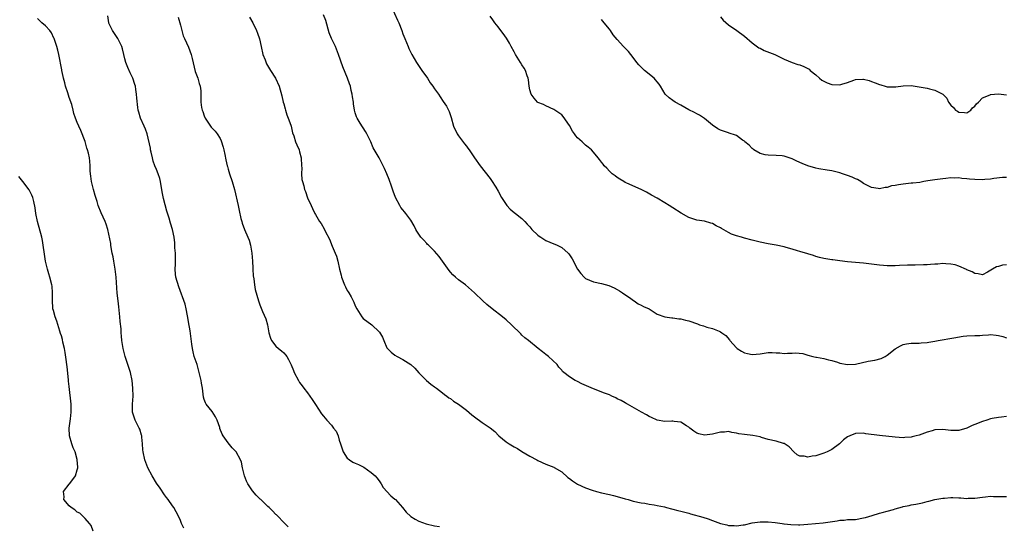
# Model space of a CAD drawing. Units: inches. Extents: x 2622000 to 2625000, y 1506000 to 1509000.
# Drawn here: x 2623267 to 2623514, y 1508332 to 1508460 of the extents above; entities that cross this region are included whole.
import ezdxf

# ---------------------------------------------------------------- set-up
doc = ezdxf.new("R2010")
doc.units = ezdxf.units.IN
doc.header["$MEASUREMENT"] = 0
doc.layers.add('LD26221506_10ft', color=101, linetype='Continuous')

msp = doc.modelspace()

# ---------------------------------------------------------------- linework, layer by layer
at = {"layer": 'LD26221506_10ft'}
for points, elevation in [([(2623360.13, 1508463), (2623361.64, 1508459.64), (2623361.96, 1508459), (2623362.73, 1508457), (2623363, 1508456.21), (2623363.48, 1508455), (2623364.32, 1508453), (2623364.54, 1508452.54), (2623365, 1508451.48), (2623365.25, 1508451), (2623366.45, 1508449), (2623367.77, 1508447), (2623369.18, 1508445), (2623369.9, 1508443.9), (2623370.57, 1508443), (2623371, 1508442.34), (2623371.94, 1508441), (2623372.36, 1508440.36), (2623373.19, 1508439.19), (2623373.96, 1508437.96), (2623374.63, 1508436.63), (2623375.13, 1508435.13), (2623375.77, 1508433), (2623376.7, 1508431), (2623377, 1508430.53), (2623378.54, 1508428.54), (2623379, 1508427.89), (2623379.4, 1508427.4), (2623379.71, 1508427), (2623381.02, 1508425), (2623382.48, 1508423), (2623385, 1508419.78), (2623385.29, 1508419.29), (2623386.4, 1508417.6), (2623387, 1508416.64), (2623387.88, 1508415), (2623389, 1508413.26), (2623389.2, 1508413), (2623390.06, 1508412.06), (2623391, 1508411.26), (2623391.36, 1508411), (2623393, 1508409.73), (2623393.7, 1508409), (2623394.3, 1508408.3), (2623395, 1508407.61), (2623395.26, 1508407.26), (2623395.49, 1508407), (2623397, 1508405.55), (2623397.31, 1508405.31), (2623397.78, 1508405), (2623398.49, 1508404.49), (2623399, 1508404.2), (2623401, 1508403.36), (2623401.27, 1508403.27), (2623401.9, 1508403), (2623403, 1508402.46), (2623404.63, 1508401), (2623404.81, 1508400.81), (2623405, 1508400.57), (2623405.6, 1508399.6), (2623407.01, 1508397), (2623407.85, 1508395.85), (2623408.62, 1508395), (2623409, 1508394.65), (2623411, 1508393.8), (2623413, 1508393.41), (2623414.87, 1508392.87), (2623416.25, 1508392.25), (2623417, 1508391.83), (2623417.52, 1508391.52), (2623418.32, 1508391), (2623420.42, 1508389.58), (2623421.08, 1508389.08), (2623421.24, 1508389), (2623422.27, 1508388.27), (2623423, 1508387.93), (2623423.6, 1508387.6), (2623424.99, 1508387), (2623427, 1508385.65), (2623429, 1508385.01), (2623430.71, 1508384.71), (2623431, 1508384.74), (2623432.49, 1508384.49), (2623433, 1508384.47), (2623434.16, 1508384.16), (2623435, 1508383.98), (2623437.2, 1508383.2), (2623437.74, 1508383), (2623438.68, 1508382.68), (2623439.58, 1508382.42), (2623441, 1508382.03), (2623442.63, 1508381.37), (2623443, 1508381.25), (2623443.33, 1508381), (2623444.31, 1508380.31), (2623445.23, 1508379.23), (2623445.34, 1508379), (2623447, 1508377.16), (2623447.19, 1508377), (2623448.31, 1508376.31), (2623449, 1508375.91), (2623449.76, 1508375.76), (2623451, 1508375.47), (2623453, 1508375.7), (2623455, 1508376), (2623455.99, 1508375.99), (2623457, 1508375.96), (2623457.9, 1508375.9), (2623459, 1508375.8), (2623459.84, 1508375.84), (2623461, 1508375.81), (2623461.9, 1508375.9), (2623463.74, 1508375.74), (2623465, 1508375.35), (2623466.25, 1508375), (2623467, 1508374.84), (2623467.17, 1508374.83), (2623469, 1508374.54), (2623470.15, 1508374.15), (2623471, 1508374), (2623472.45, 1508373.55), (2623473, 1508373.33), (2623475, 1508372.95), (2623477, 1508373.06), (2623480.21, 1508373.79), (2623481.88, 1508374.12), (2623483.46, 1508374.54), (2623484.45, 1508375), (2623485, 1508375.35), (2623487, 1508376.93), (2623488.28, 1508377.72), (2623489, 1508378.02), (2623489.82, 1508378.18), (2623491, 1508378.34), (2623491.63, 1508378.37), (2623493, 1508378.39), (2623493.56, 1508378.44), (2623495, 1508378.51), (2623495.41, 1508378.59), (2623497, 1508378.84), (2623497.8, 1508379), (2623501.74, 1508379.74), (2623504.11, 1508380.11), (2623505, 1508380.19), (2623507, 1508380.31), (2623508.33, 1508380.33), (2623509, 1508380.41), (2623510.44, 1508380.44), (2623511, 1508380.51), (2623512.37, 1508380.37), (2623513, 1508380.33), (2623514.05, 1508380.05), (2623515, 1508379.71)], 9090), ([(2623307.82, 1508331.82), (2623307.3, 1508333), (2623307, 1508333.73), (2623306.43, 1508335), (2623305.91, 1508335.91), (2623305.32, 1508337), (2623305, 1508337.44), (2623303.93, 1508339), (2623303.52, 1508339.52), (2623303, 1508340.23), (2623301.86, 1508341.86), (2623301, 1508343.14), (2623299.85, 1508345), (2623298.77, 1508347), (2623298.31, 1508348.31), (2623298.03, 1508349), (2623297.62, 1508351), (2623297.56, 1508351.56), (2623297.47, 1508353), (2623297.31, 1508354.69), (2623297.27, 1508355), (2623297.22, 1508355.22), (2623296.73, 1508356.73), (2623296.63, 1508357), (2623296.21, 1508357.79), (2623295.6, 1508359), (2623294.95, 1508361), (2623294.95, 1508363), (2623295.08, 1508365), (2623295.03, 1508367.03), (2623294.83, 1508369), (2623294.41, 1508371), (2623293.11, 1508375), (2623292.61, 1508377), (2623292.27, 1508379), (2623292.12, 1508380.12), (2623292.07, 1508381), (2623292.06, 1508381.94), (2623291.79, 1508383.79), (2623291.75, 1508385), (2623291.51, 1508387.51), (2623291.29, 1508389), (2623291.04, 1508390.96), (2623290.84, 1508395), (2623290.59, 1508397), (2623290.22, 1508399), (2623290.06, 1508400.06), (2623289.84, 1508401), (2623289.53, 1508402.47), (2623289.48, 1508403), (2623289.46, 1508403.46), (2623288.69, 1508407), (2623288.28, 1508408.28), (2623288.01, 1508409), (2623287, 1508411.12), (2623286.27, 1508413), (2623285.98, 1508413.98), (2623285.65, 1508415), (2623285.52, 1508415.52), (2623285.06, 1508417), (2623284.57, 1508419), (2623284.39, 1508420.39), (2623284.33, 1508421), (2623284.29, 1508421.71), (2623284.25, 1508423), (2623284.16, 1508424.16), (2623284.07, 1508425), (2623283.82, 1508426.18), (2623283.62, 1508427), (2623283.46, 1508427.46), (2623283, 1508429.07), (2623281.9, 1508431.9), (2623281.38, 1508433), (2623281, 1508433.91), (2623280.56, 1508435), (2623280.13, 1508436.13), (2623279.97, 1508437), (2623279.62, 1508438.38), (2623279, 1508440.18), (2623278.77, 1508440.77), (2623278.62, 1508441.38), (2623278.08, 1508443), (2623277.85, 1508443.85), (2623277.57, 1508445), (2623277.5, 1508445.5), (2623277.14, 1508447), (2623277.14, 1508447.14), (2623276.82, 1508448.82), (2623276.7, 1508449.3), (2623276.37, 1508451), (2623276.11, 1508452.11), (2623275.86, 1508453), (2623275.19, 1508455), (2623275.14, 1508455.14), (2623274.49, 1508456.49), (2623274.1, 1508457), (2623273, 1508458.2), (2623272.12, 1508459), (2623271, 1508460.09)], 9040), ([(2623334.16, 1508332.16), (2623333.26, 1508333), (2623331.14, 1508335.14), (2623331, 1508335.26), (2623330.2, 1508336.2), (2623329.33, 1508337), (2623329, 1508337.28), (2623327.22, 1508339), (2623327.1, 1508339.1), (2623326.09, 1508340.09), (2623325.16, 1508341.16), (2623323.96, 1508343), (2623323.66, 1508343.66), (2623323.12, 1508345), (2623322.66, 1508347), (2623322.39, 1508348.39), (2623322.15, 1508349), (2623321, 1508351), (2623320.05, 1508352.05), (2623319, 1508353.32), (2623317.77, 1508355), (2623317.47, 1508355.47), (2623316.92, 1508356.92), (2623316.87, 1508357.13), (2623316.24, 1508359), (2623315.85, 1508359.85), (2623315, 1508361.13), (2623313.5, 1508363), (2623313.33, 1508363.33), (2623313, 1508364.18), (2623312.8, 1508364.8), (2623312.51, 1508367), (2623312.3, 1508368.3), (2623312.18, 1508369), (2623311.74, 1508371), (2623311.18, 1508373), (2623310.48, 1508375), (2623310.16, 1508376.16), (2623309.99, 1508377), (2623309.88, 1508378.12), (2623309.43, 1508381.43), (2623309, 1508383.75), (2623308.84, 1508384.84), (2623308.74, 1508385.26), (2623308.41, 1508387), (2623308.14, 1508388.14), (2623306.57, 1508392.57), (2623305.87, 1508395), (2623305.75, 1508395.75), (2623305.66, 1508397), (2623305.72, 1508398.28), (2623305.71, 1508399), (2623305.71, 1508401), (2623305.61, 1508402.39), (2623305.59, 1508403.59), (2623305.41, 1508405), (2623304.98, 1508407), (2623304.52, 1508408.52), (2623304.15, 1508409.85), (2623303.6, 1508411.6), (2623302.75, 1508414.75), (2623302.4, 1508416.4), (2623301.97, 1508419), (2623301.77, 1508419.77), (2623301.42, 1508421), (2623301, 1508422.07), (2623300.58, 1508423), (2623300.15, 1508424.15), (2623299.93, 1508425), (2623299.62, 1508426.38), (2623299.49, 1508427), (2623299.43, 1508427.43), (2623298.58, 1508431), (2623298.19, 1508432.19), (2623297.86, 1508433), (2623296.97, 1508435), (2623296.5, 1508436.5), (2623296.36, 1508437), (2623296.3, 1508437.7), (2623296, 1508440), (2623295.96, 1508441), (2623295.8, 1508442.2), (2623295.65, 1508443), (2623295.48, 1508443.48), (2623295.04, 1508445), (2623294.36, 1508446.36), (2623293.73, 1508447.73), (2623293.22, 1508449), (2623293, 1508449.93), (2623292.71, 1508451), (2623292.4, 1508452.4), (2623292.21, 1508453), (2623291.21, 1508455), (2623289.85, 1508457), (2623289, 1508458.92), (2623288.97, 1508459), (2623288.69, 1508460.69)], 9050), ([(2623306.42, 1508460.42), (2623307, 1508458.35), (2623307.33, 1508457), (2623307.72, 1508455.72), (2623307.99, 1508455), (2623309, 1508452.83), (2623309.71, 1508451), (2623309.98, 1508449.98), (2623310.74, 1508446.74), (2623311.35, 1508445), (2623311.7, 1508443.7), (2623311.98, 1508443), (2623312.11, 1508441.89), (2623312.14, 1508441), (2623312.12, 1508440.12), (2623312.11, 1508439), (2623312.31, 1508437.69), (2623312.46, 1508437), (2623312.63, 1508436.63), (2623313, 1508435.54), (2623313.24, 1508435), (2623314.75, 1508432.75), (2623315, 1508432.47), (2623315.73, 1508431.73), (2623316.26, 1508431), (2623317, 1508429.82), (2623317.26, 1508429.26), (2623317.72, 1508427.72), (2623317.89, 1508427), (2623318.13, 1508425.87), (2623318.46, 1508424.46), (2623318.75, 1508423), (2623318.81, 1508422.81), (2623319, 1508422.11), (2623319.34, 1508421), (2623320.03, 1508419), (2623320.6, 1508417), (2623321.51, 1508413), (2623321.76, 1508411.76), (2623322.24, 1508409.76), (2623322.41, 1508409), (2623322.53, 1508408.53), (2623323.11, 1508407), (2623323.99, 1508405), (2623324.26, 1508404.26), (2623324.64, 1508403), (2623325, 1508401), (2623325.15, 1508399), (2623325.21, 1508397.21), (2623325.23, 1508397), (2623325.3, 1508395.3), (2623325.45, 1508394.55), (2623325.63, 1508393), (2623325.83, 1508391.83), (2623326.61, 1508389), (2623326.73, 1508388.73), (2623327, 1508387.99), (2623327.68, 1508386.32), (2623328.52, 1508384.52), (2623328.89, 1508383), (2623329.26, 1508381), (2623329.64, 1508379.64), (2623329.94, 1508379), (2623331, 1508377.63), (2623331.72, 1508377), (2623332.43, 1508376.43), (2623333, 1508375.89), (2623333.43, 1508375.43), (2623333.75, 1508375), (2623334.23, 1508374.23), (2623334.87, 1508372.87), (2623335.46, 1508371.46), (2623335.67, 1508371), (2623336.7, 1508369), (2623337, 1508368.49), (2623337.61, 1508367.61), (2623338.05, 1508367), (2623339, 1508365.82), (2623340.2, 1508364.2), (2623341, 1508362.94), (2623342.55, 1508360.55), (2623343, 1508360), (2623343.88, 1508359), (2623345, 1508357.69), (2623345.56, 1508357), (2623346.18, 1508356.18), (2623346.67, 1508355), (2623347, 1508353.99), (2623347.27, 1508353), (2623347.95, 1508351), (2623349, 1508349.45), (2623349.23, 1508349.23), (2623349.53, 1508349), (2623350.43, 1508348.43), (2623351, 1508348.13), (2623351.8, 1508347.8), (2623353, 1508347.2), (2623353.14, 1508347.14), (2623355, 1508345.85), (2623355.99, 1508345), (2623356.45, 1508344.45), (2623357, 1508343.7), (2623357.57, 1508343), (2623358.05, 1508342.05), (2623359.94, 1508339.94), (2623361, 1508339.14), (2623361.14, 1508339), (2623362.89, 1508337), (2623363.84, 1508335.84), (2623365, 1508334.77), (2623366.07, 1508334.07), (2623367, 1508333.6), (2623368.91, 1508332.91), (2623371, 1508332.42), (2623372.2, 1508332.2)], 9060), ([(2623324.41, 1508460.41), (2623325.2, 1508459), (2623326.16, 1508457), (2623326.4, 1508456.4), (2623326.9, 1508454.9), (2623327.3, 1508453), (2623327.78, 1508451), (2623328.31, 1508449.69), (2623328.67, 1508448.67), (2623329.4, 1508447.4), (2623329.68, 1508447), (2623330.94, 1508445), (2623331.89, 1508443), (2623332.56, 1508440.56), (2623332.88, 1508439), (2623333, 1508438.62), (2623333.33, 1508437.33), (2623333.43, 1508437), (2623333.82, 1508435.82), (2623334.16, 1508435), (2623334.79, 1508433.21), (2623334.85, 1508433), (2623335.25, 1508431.25), (2623335.51, 1508430.49), (2623335.96, 1508429), (2623336.3, 1508428.3), (2623336.85, 1508427), (2623337, 1508426.51), (2623337.36, 1508425), (2623337.47, 1508423), (2623337.53, 1508422.47), (2623337.48, 1508421), (2623337.54, 1508419.54), (2623337.69, 1508419), (2623338.03, 1508417.97), (2623338.27, 1508417), (2623338.49, 1508416.49), (2623339, 1508414.95), (2623339.88, 1508413), (2623340.27, 1508412.27), (2623340.85, 1508411), (2623341, 1508410.72), (2623342.01, 1508409), (2623342.43, 1508408.43), (2623343.15, 1508407.15), (2623343.43, 1508406.57), (2623344.5, 1508404.5), (2623345.21, 1508402.79), (2623345.96, 1508401), (2623346.25, 1508400.25), (2623346.61, 1508399), (2623347.06, 1508397), (2623347.43, 1508395.43), (2623347.55, 1508395), (2623348.32, 1508393), (2623348.55, 1508392.55), (2623349, 1508391.61), (2623349.25, 1508391.25), (2623349.38, 1508391), (2623350.02, 1508390.02), (2623350.45, 1508389), (2623350.64, 1508388.64), (2623351, 1508387.72), (2623351.38, 1508387), (2623352.66, 1508385), (2623353, 1508384.6), (2623355.2, 1508383), (2623357, 1508381.24), (2623357.11, 1508381.11), (2623357.87, 1508379.87), (2623358.17, 1508379), (2623359, 1508377.2), (2623359.12, 1508377), (2623360.09, 1508376.09), (2623361, 1508375.36), (2623361.6, 1508375), (2623363, 1508374.29), (2623364.99, 1508372.99), (2623366.04, 1508372.04), (2623367, 1508370.88), (2623368.99, 1508368.99), (2623370.05, 1508368.05), (2623371, 1508367.36), (2623371.19, 1508367.19), (2623371.48, 1508367), (2623373, 1508365.85), (2623373.46, 1508365.46), (2623374.1, 1508365), (2623374.61, 1508364.61), (2623375, 1508364.41), (2623375.79, 1508363.79), (2623377, 1508363.04), (2623379, 1508361.51), (2623380.35, 1508360.35), (2623381, 1508359.85), (2623383, 1508358.42), (2623385, 1508357.08), (2623386.12, 1508356.12), (2623387.17, 1508355), (2623389, 1508353.51), (2623389.79, 1508353), (2623391, 1508352.3), (2623391.86, 1508351.86), (2623393, 1508351.14), (2623395, 1508349.94), (2623396.74, 1508349), (2623397, 1508348.84), (2623399, 1508347.95), (2623401, 1508347.16), (2623401.1, 1508347.1), (2623403, 1508345.95), (2623404.58, 1508344.58), (2623405, 1508344.29), (2623405.73, 1508343.73), (2623407, 1508342.9), (2623409, 1508341.94), (2623410.65, 1508341.35), (2623411.8, 1508341), (2623413, 1508340.66), (2623415, 1508340.26), (2623416.01, 1508340.01), (2623417, 1508339.8), (2623419, 1508339.19), (2623419.71, 1508339), (2623421, 1508338.59), (2623423, 1508338.16), (2623423.94, 1508338.06), (2623425, 1508337.86), (2623426.32, 1508337.68), (2623427, 1508337.52), (2623428.86, 1508337.14), (2623429.41, 1508337), (2623430.65, 1508336.65), (2623431, 1508336.61), (2623432.24, 1508336.24), (2623433, 1508336.09), (2623435, 1508335.54), (2623435.45, 1508335.45), (2623438.55, 1508334.55), (2623439.88, 1508334.12), (2623441, 1508333.73), (2623443, 1508333), (2623444.62, 1508332.62), (2623445, 1508332.51), (2623446.46, 1508332.46), (2623447, 1508332.38), (2623448.66, 1508332.66), (2623449, 1508332.67), (2623451, 1508333.11), (2623453, 1508333.36), (2623455, 1508333.42), (2623456.73, 1508333.27), (2623458.49, 1508333), (2623458.92, 1508332.92), (2623459, 1508332.92), (2623460.69, 1508332.69), (2623462.67, 1508332.67), (2623463, 1508332.68), (2623465, 1508332.81), (2623468.84, 1508333.16), (2623472.37, 1508333.63), (2623473, 1508333.78), (2623474.17, 1508333.83), (2623475, 1508333.96), (2623476.04, 1508333.96), (2623477, 1508334.03), (2623479, 1508334.37), (2623479.47, 1508334.53), (2623481.21, 1508335), (2623483, 1508335.55), (2623483.72, 1508335.72), (2623485, 1508336.11), (2623486.54, 1508336.54), (2623487, 1508336.69), (2623488.8, 1508337.2), (2623489, 1508337.23), (2623490.46, 1508337.54), (2623491, 1508337.64), (2623492.19, 1508337.81), (2623493, 1508338.03), (2623493.85, 1508338.15), (2623495, 1508338.51), (2623495.41, 1508338.59), (2623496.95, 1508339), (2623499, 1508339.32), (2623499.36, 1508339.36), (2623501, 1508339.5), (2623501.51, 1508339.51), (2623503, 1508339.47), (2623503.47, 1508339.47), (2623505, 1508339.31), (2623505.35, 1508339.35), (2623507, 1508339.33), (2623509, 1508339.64), (2623509.68, 1508339.68), (2623511, 1508339.84), (2623511.77, 1508339.77), (2623513.74, 1508339.74), (2623515, 1508339.77)], 9070), ([(2623515, 1508359.88), (2623513.74, 1508359.74), (2623513, 1508359.64), (2623511.37, 1508359.37), (2623511, 1508359.3), (2623510.08, 1508359), (2623509, 1508358.69), (2623507, 1508357.87), (2623506.36, 1508357.64), (2623505, 1508357.01), (2623503, 1508356.41), (2623502.36, 1508356.36), (2623501, 1508356.36), (2623499, 1508356.65), (2623497, 1508356.55), (2623496.33, 1508356.33), (2623495, 1508355.93), (2623493, 1508355.21), (2623492.26, 1508355), (2623491.22, 1508354.78), (2623491, 1508354.74), (2623489.41, 1508354.59), (2623489, 1508354.56), (2623487, 1508354.67), (2623483, 1508355.13), (2623479.58, 1508355.58), (2623479, 1508355.68), (2623477, 1508355.59), (2623475.55, 1508355), (2623475, 1508354.75), (2623474, 1508354), (2623472.97, 1508353), (2623471, 1508351.62), (2623469.85, 1508351), (2623469, 1508350.64), (2623467.73, 1508350.27), (2623467, 1508350.03), (2623466.05, 1508349.95), (2623465, 1508349.69), (2623464.09, 1508349.91), (2623463, 1508349.95), (2623462.3, 1508350.3), (2623461.44, 1508351), (2623460.27, 1508352.27), (2623459, 1508353.1), (2623458.88, 1508353.12), (2623457, 1508353.69), (2623455, 1508354.15), (2623453.34, 1508354.66), (2623453, 1508354.75), (2623451.12, 1508355.12), (2623449, 1508355.36), (2623447.57, 1508355.57), (2623447, 1508355.73), (2623445.85, 1508355.85), (2623445, 1508356.09), (2623443.99, 1508355.99), (2623443, 1508355.97), (2623441, 1508355.45), (2623439, 1508355.19), (2623437.54, 1508355.54), (2623437, 1508355.73), (2623436.24, 1508356.24), (2623435.26, 1508357), (2623435, 1508357.24), (2623434.44, 1508357.56), (2623433, 1508358.5), (2623431.34, 1508358.66), (2623431, 1508358.74), (2623430.75, 1508358.75), (2623429, 1508358.67), (2623427, 1508358.95), (2623425.63, 1508359.63), (2623425, 1508359.9), (2623424.32, 1508360.32), (2623423.09, 1508361), (2623419.53, 1508363), (2623419.21, 1508363.21), (2623419, 1508363.31), (2623417.94, 1508363.94), (2623417, 1508364.38), (2623416.59, 1508364.59), (2623415.65, 1508365), (2623415, 1508365.32), (2623413.81, 1508365.81), (2623411, 1508366.9), (2623408.09, 1508368.09), (2623407, 1508368.72), (2623406.78, 1508368.78), (2623406.39, 1508369), (2623405, 1508369.86), (2623403.55, 1508371), (2623403.23, 1508371.23), (2623403, 1508371.57), (2623402.32, 1508372.32), (2623401.87, 1508373), (2623399.64, 1508375), (2623399, 1508375.49), (2623398.17, 1508376.17), (2623397.1, 1508377), (2623394.65, 1508379), (2623393.71, 1508379.71), (2623393, 1508380.39), (2623392.67, 1508380.67), (2623390.37, 1508383), (2623389, 1508384.26), (2623388.13, 1508385), (2623385.51, 1508387), (2623384.13, 1508388.13), (2623383.11, 1508389), (2623381.01, 1508391.01), (2623378.78, 1508393), (2623377, 1508394.33), (2623376.28, 1508395), (2623375.59, 1508395.59), (2623375, 1508396.23), (2623374.63, 1508396.63), (2623373.8, 1508397.8), (2623373, 1508398.99), (2623372.15, 1508400.15), (2623371, 1508401.49), (2623369.42, 1508403), (2623369.22, 1508403.22), (2623369, 1508403.42), (2623368.25, 1508404.25), (2623367.53, 1508405), (2623367, 1508405.76), (2623366.55, 1508406.55), (2623366.26, 1508407), (2623365.87, 1508407.87), (2623365, 1508409.3), (2623363.76, 1508411), (2623363.42, 1508411.42), (2623363, 1508411.87), (2623362.52, 1508412.52), (2623362.21, 1508413), (2623361.12, 1508415), (2623360.58, 1508416.58), (2623360.11, 1508417.89), (2623359.55, 1508419.55), (2623359, 1508420.97), (2623358.35, 1508422.35), (2623357.69, 1508423.69), (2623357, 1508425), (2623355.53, 1508427.53), (2623354.92, 1508429), (2623353.97, 1508431), (2623353.62, 1508431.62), (2623352.25, 1508433.75), (2623351.47, 1508435), (2623351.31, 1508435.31), (2623351, 1508436.32), (2623350.82, 1508437), (2623350.59, 1508438.59), (2623350.55, 1508439), (2623350.34, 1508440.34), (2623350.26, 1508441), (2623350.02, 1508441.98), (2623349.8, 1508443), (2623349.59, 1508443.59), (2623349.07, 1508445), (2623347.86, 1508447.86), (2623346.82, 1508451), (2623346.33, 1508452.33), (2623346.04, 1508453), (2623345.02, 1508455.02), (2623344.45, 1508456.45), (2623343.57, 1508459.57), (2623343.02, 1508461)], 9080), ([(2623515, 1508398.03), (2623514.04, 1508397.96), (2623513, 1508397.62), (2623512.46, 1508397.54), (2623511.47, 1508397), (2623510.25, 1508396.25), (2623509, 1508395.55), (2623507.84, 1508395.84), (2623507, 1508395.85), (2623506.34, 1508396.34), (2623505, 1508396.84), (2623504.9, 1508396.9), (2623503, 1508397.7), (2623502.05, 1508398.05), (2623501, 1508398.23), (2623499.7, 1508398.3), (2623499, 1508398.4), (2623497.73, 1508398.27), (2623497, 1508398.24), (2623495.88, 1508398.12), (2623495, 1508398.05), (2623494.07, 1508398.07), (2623492.01, 1508397.99), (2623491, 1508398.02), (2623490.04, 1508397.96), (2623488.1, 1508397.9), (2623487, 1508397.84), (2623485.82, 1508397.82), (2623485, 1508397.85), (2623484.07, 1508397.93), (2623483, 1508397.99), (2623479, 1508398.47), (2623475, 1508398.85), (2623473.06, 1508399.06), (2623471.29, 1508399.29), (2623471, 1508399.31), (2623469, 1508399.63), (2623467.91, 1508399.91), (2623467, 1508400.2), (2623466.38, 1508400.38), (2623465, 1508400.87), (2623463, 1508401.43), (2623462.38, 1508401.62), (2623461, 1508401.99), (2623459.56, 1508402.44), (2623459, 1508402.59), (2623457, 1508403.06), (2623455, 1508403.38), (2623453, 1508403.8), (2623451, 1508404.31), (2623449, 1508404.79), (2623448.3, 1508405), (2623447, 1508405.33), (2623445.79, 1508405.79), (2623445, 1508406.17), (2623443.23, 1508407.23), (2623443, 1508407.4), (2623441.9, 1508407.9), (2623441, 1508408.47), (2623440.56, 1508408.56), (2623439, 1508409.02), (2623437, 1508409.35), (2623435, 1508410.01), (2623433.06, 1508411.06), (2623431, 1508412.44), (2623430.05, 1508413), (2623429, 1508413.67), (2623427, 1508414.83), (2623425.59, 1508415.59), (2623424.34, 1508416.34), (2623423, 1508417), (2623419.39, 1508418.61), (2623419, 1508418.81), (2623418.66, 1508419), (2623417.66, 1508419.66), (2623417, 1508420.05), (2623416.46, 1508420.46), (2623415.71, 1508421), (2623415, 1508421.67), (2623414.36, 1508422.36), (2623413.72, 1508423), (2623413.42, 1508423.42), (2623413, 1508423.92), (2623412.55, 1508424.55), (2623412.19, 1508425), (2623411, 1508426.41), (2623410.47, 1508427), (2623409.69, 1508427.69), (2623409, 1508428.19), (2623408.57, 1508428.57), (2623408.12, 1508429), (2623407, 1508430.03), (2623406.53, 1508430.53), (2623406.25, 1508431), (2623405.73, 1508431.73), (2623405, 1508433.12), (2623403.39, 1508435.39), (2623403, 1508435.79), (2623402.31, 1508436.31), (2623401, 1508437.14), (2623399, 1508438.06), (2623398.38, 1508438.38), (2623397, 1508438.94), (2623396.92, 1508439), (2623396.04, 1508440.04), (2623395.31, 1508441), (2623395, 1508442.09), (2623394.82, 1508443), (2623394.63, 1508444.63), (2623394.56, 1508445), (2623394.33, 1508445.67), (2623393.91, 1508447), (2623393.57, 1508447.57), (2623393, 1508448.4), (2623392.64, 1508449), (2623391.34, 1508451), (2623391, 1508451.63), (2623390.3, 1508453), (2623389.89, 1508453.89), (2623389.12, 1508455.12), (2623388.3, 1508456.31), (2623387.7, 1508457), (2623387, 1508457.95), (2623386.14, 1508459), (2623385.69, 1508459.69), (2623385, 1508460.68)], 9100), ([(2623515, 1508420.06), (2623514.03, 1508420.03), (2623511.81, 1508419.81), (2623511, 1508419.65), (2623509.57, 1508419.57), (2623509, 1508419.5), (2623507, 1508419.55), (2623505.65, 1508419.65), (2623505, 1508419.74), (2623503.79, 1508419.79), (2623503, 1508419.93), (2623501.86, 1508419.86), (2623501, 1508419.95), (2623499.77, 1508419.77), (2623499, 1508419.75), (2623497, 1508419.48), (2623495.19, 1508419.19), (2623494.2, 1508419), (2623493.17, 1508418.83), (2623491.39, 1508418.61), (2623491, 1508418.58), (2623489, 1508418.36), (2623487.81, 1508418.19), (2623487, 1508418.03), (2623486.09, 1508417.91), (2623485, 1508417.57), (2623484.44, 1508417.56), (2623483, 1508417.21), (2623482.73, 1508417.27), (2623481, 1508417.5), (2623479, 1508418.57), (2623478.35, 1508419), (2623477.52, 1508419.52), (2623477, 1508419.73), (2623476.15, 1508420.15), (2623475, 1508420.58), (2623473.74, 1508421), (2623473, 1508421.23), (2623472.7, 1508421.3), (2623471, 1508421.69), (2623469.89, 1508421.89), (2623467.76, 1508422.24), (2623467, 1508422.39), (2623465, 1508422.96), (2623463.56, 1508423.56), (2623462.18, 1508424.18), (2623461, 1508424.77), (2623459, 1508425.4), (2623458.52, 1508425.48), (2623457, 1508425.61), (2623455, 1508425.64), (2623454.21, 1508425.79), (2623453, 1508426.1), (2623451.42, 1508427), (2623451.19, 1508427.19), (2623451, 1508427.31), (2623450.17, 1508428.17), (2623449.14, 1508429), (2623449, 1508429.15), (2623448.54, 1508429.46), (2623447, 1508430.6), (2623446.73, 1508430.73), (2623445.21, 1508431.21), (2623445, 1508431.25), (2623443, 1508431.96), (2623442.3, 1508432.3), (2623441, 1508433.2), (2623439, 1508434.86), (2623437.72, 1508435.72), (2623437, 1508436.08), (2623436.41, 1508436.41), (2623435, 1508437.1), (2623433, 1508438.22), (2623431.56, 1508439), (2623431, 1508439.38), (2623430.1, 1508440.1), (2623429.04, 1508441), (2623427.85, 1508443), (2623427.51, 1508443.51), (2623427, 1508444.11), (2623426.63, 1508444.63), (2623426.29, 1508445), (2623423.84, 1508447), (2623423, 1508447.8), (2623422.41, 1508448.41), (2623421.89, 1508449), (2623421, 1508450.27), (2623420.39, 1508451), (2623419.78, 1508451.78), (2623419, 1508452.6), (2623418.58, 1508453), (2623417, 1508454.77), (2623415.98, 1508455.98), (2623415.31, 1508457), (2623415, 1508457.35), (2623413.66, 1508459), (2623413.35, 1508459.35), (2623413, 1508459.79)], 9110), ([(2623443, 1508460.47), (2623443.65, 1508459.65), (2623445, 1508458.45), (2623447.11, 1508457), (2623449, 1508455.64), (2623451, 1508453.93), (2623452.68, 1508452.68), (2623453, 1508452.56), (2623453.98, 1508451.98), (2623456.63, 1508451), (2623459, 1508449.79), (2623461, 1508449), (2623462.45, 1508448.45), (2623463, 1508448.36), (2623463.94, 1508447.94), (2623465, 1508447.49), (2623465.29, 1508447.29), (2623465.59, 1508447), (2623467, 1508445.85), (2623467.89, 1508445), (2623468.51, 1508444.51), (2623469, 1508444.26), (2623469.87, 1508443.87), (2623471, 1508443.42), (2623473, 1508443.36), (2623473.54, 1508443.54), (2623475, 1508443.98), (2623476.54, 1508444.54), (2623477, 1508444.67), (2623478.81, 1508444.81), (2623479, 1508444.8), (2623480.43, 1508444.43), (2623481, 1508444.22), (2623481.9, 1508443.9), (2623483, 1508443.41), (2623483.35, 1508443.35), (2623484.48, 1508443), (2623485, 1508442.87), (2623485.14, 1508442.86), (2623487, 1508442.82), (2623487.16, 1508442.84), (2623489, 1508443.11), (2623491, 1508443.19), (2623493, 1508442.9), (2623495, 1508442.53), (2623495.65, 1508442.35), (2623497, 1508442.04), (2623498.99, 1508440.99), (2623499.98, 1508439.98), (2623500.44, 1508439), (2623501, 1508438.25), (2623501.64, 1508437.64), (2623502.16, 1508437), (2623502.71, 1508436.71), (2623503, 1508436.51), (2623504.44, 1508436.44), (2623505, 1508436.32), (2623506.03, 1508437), (2623506.46, 1508437.54), (2623507, 1508437.98), (2623507.42, 1508438.58), (2623507.92, 1508439), (2623509, 1508440.08), (2623510.88, 1508440.88), (2623511, 1508440.94), (2623513, 1508441.09), (2623515, 1508440.86)], 9120), ([(2623285.04, 1508331.04), (2623284.48, 1508332.48), (2623284.13, 1508333), (2623283, 1508334.27), (2623281.62, 1508335.62), (2623281, 1508335.8), (2623280.39, 1508336.39), (2623279.44, 1508337), (2623279, 1508337.39), (2623277.65, 1508339), (2623277.67, 1508339.67), (2623277.52, 1508341), (2623279, 1508342.88), (2623279.06, 1508342.93), (2623279.35, 1508343.35), (2623280.56, 1508345), (2623281, 1508346.49), (2623281.12, 1508347), (2623281.12, 1508347.12), (2623281.02, 1508349), (2623281, 1508349.1), (2623280.44, 1508351), (2623280.01, 1508352.01), (2623279.65, 1508353), (2623279.04, 1508355.04), (2623278.99, 1508357), (2623279.26, 1508358.74), (2623279.3, 1508359.3), (2623279.5, 1508361), (2623279.46, 1508363), (2623279, 1508367.42), (2623278.83, 1508368.83), (2623278.84, 1508369.16), (2623278.44, 1508372.44), (2623278.39, 1508373), (2623278.25, 1508374.25), (2623278, 1508376), (2623277.8, 1508377), (2623277.41, 1508378.59), (2623277.26, 1508379.26), (2623277, 1508380.22), (2623276.83, 1508380.83), (2623276.64, 1508381.36), (2623275.87, 1508383.87), (2623275.42, 1508385), (2623275, 1508386.54), (2623274.89, 1508387), (2623274.75, 1508389.25), (2623274.78, 1508391), (2623274.67, 1508392.67), (2623274.62, 1508393), (2623274.1, 1508395), (2623273.81, 1508395.81), (2623273.48, 1508397), (2623273.02, 1508399), (2623272.74, 1508400.74), (2623272.43, 1508403), (2623272.23, 1508404.23), (2623272.07, 1508405), (2623271.01, 1508409), (2623270.58, 1508411), (2623270.38, 1508412.38), (2623270.04, 1508414.04), (2623269.78, 1508415), (2623269.56, 1508415.56), (2623268.93, 1508416.93), (2623267.31, 1508419), (2623266.28, 1508420.28)], 9030)]:
    msp.add_lwpolyline(points, dxfattribs=dict(at, elevation=elevation))

doc.saveas('drawing.dxf')
